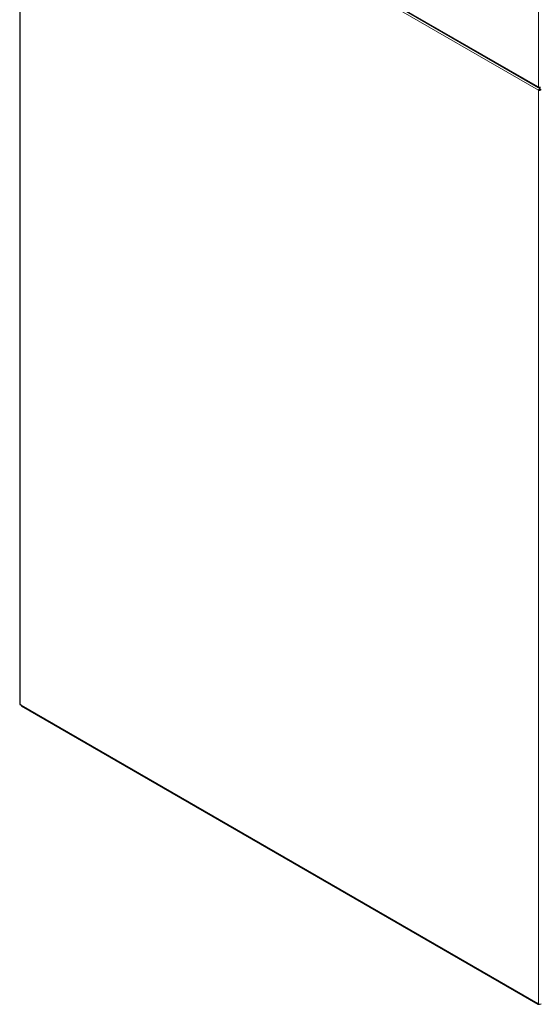
# Model space of a CAD drawing. Units: millimetres. Extents: x 54 to 382, y 22 to 282.
# Drawn here: x 54 to 81, y 195 to 246 of the extents above; entities that cross this region are included whole.
import ezdxf

# ---------------------------------------------------------------- set-up
doc = ezdxf.new("R2010")
doc.units = ezdxf.units.MM

msp = doc.modelspace()

# ---------------------------------------------------------------- linework, layer by layer
at = {"color": 7, "linetype": 'Continuous', "lineweight": 25}
for p, q in [((54.314, 257.785), (54.314, 210.354)), ((54.338, 257.873), (81.218, 242.355)), ((81.2, 242.396), (81.246, 242.37)), ((81.263, 242.362), (81.263, 242.36)), ((81.281, 242.222), (81.246, 242.201)), ((54.383, 210.292), (54.34, 210.317)), ((54.401, 210.251), (81.222, 194.768)), ((81.246, 194.785), (81.203, 194.809)), ((81.271, 194.775), (81.267, 194.773))]:
    msp.add_line(p, q, dxfattribs=at)
at = {"color": 7, "linetype": 'Continuous', "lineweight": 18}
for p, q in [((54.319, 257.914), (81.2, 242.396)), ((54.34, 257.734), (81.246, 242.201)), ((54.34, 210.317), (54.34, 257.734)), ((81.246, 242.37), (81.246, 248.49)), ((81.24, 242.351), (81.334, 242.297)), ((81.246, 242.201), (81.246, 194.785)), ((54.383, 210.292), (81.203, 194.809)), ((81.267, 194.776), (81.267, 194.773))]:
    msp.add_line(p, q, dxfattribs=at)
at = {"color": 7, "linetype": 'Continuous', "lineweight": 25}
for centre, radius, start, end in [((81.239, 242.39), 0.0393, 170.786, 309.2033), ((81.31, 242.494), 0.139, 242.7013, 284.6351), ((81.29, 242.397), 0.0457, 234.5386, 292.5343), ((54.359, 210.358), 0.0453, 185.6948, 245.6253), ((54.427, 210.288), 0.0444, 173.7012, 234.9867), ((81.242, 194.803), 0.0393, 170.786, 309.2033), ((81.309, 194.908), 0.138, 242.6097, 297.3903)]:
    msp.add_arc(centre, radius, start, end, dxfattribs=at)
for points in [[(81.246, 242.201), (81.249, 242.21), (81.255, 242.228), (81.276, 242.258), (81.303, 242.283), (81.324, 242.293), (81.334, 242.297)], [(81.281, 242.222), (81.284, 242.225), (81.289, 242.232), (81.301, 242.243), (81.317, 242.252), (81.328, 242.255), (81.334, 242.256)]]:
    msp.add_open_spline(points, degree=3, dxfattribs=at)
for points, knots in [([(81.373, 242.23), (81.365, 242.224), (81.349, 242.212), (81.318, 242.201), (81.286, 242.196), (81.262, 242.197), (81.25, 242.2), (81.246, 242.201)], [0, 0, 0, 0, 0.221198, 0.442413, 0.663628, 0.884843, 1, 1, 1, 1]), ([(81.338, 242.25), (81.333, 242.245), (81.324, 242.236), (81.307, 242.228), (81.292, 242.223), (81.285, 242.222), (81.281, 242.222)], [0, 0, 0, 0, 0.284904, 0.531152, 0.777314, 1, 1, 1, 1])]:
    msp.add_open_spline(points, degree=3, knots=knots, dxfattribs=at)

doc.saveas('drawing.dxf')
